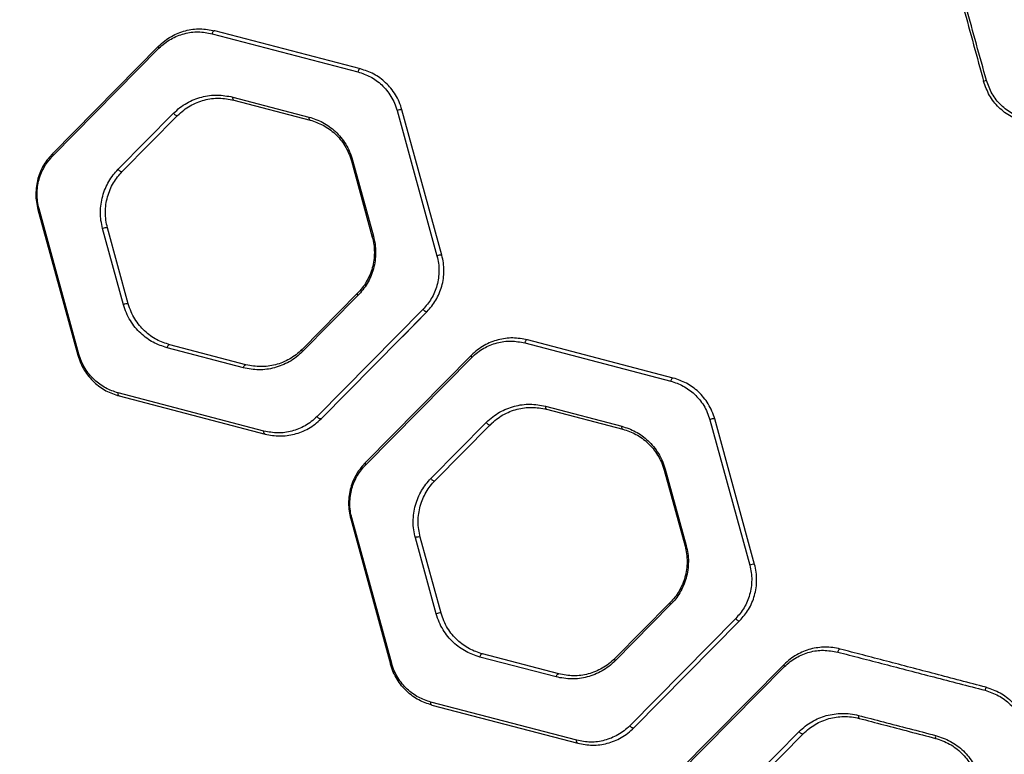
# Model space of a CAD drawing. Units: millimetres. Extents: x 299 to 5596, y -721 to 6064.
# Drawn here: x 2001 to 2317, y 2746 to 2982 of the extents above; entities that cross this region are included whole.
import ezdxf

# ---------------------------------------------------------------- set-up
doc = ezdxf.new("R2010")
doc.units = ezdxf.units.MM
doc.layers.add('Dimensions', color=7, linetype='Continuous')
doc.styles.get("Standard").update_dxf_attribs({"font": 'arial.ttf'})
doc.dimstyles.new('Leikkiset keinu', dxfattribs={"dimtxt": 150, "dimasz": 2.5, "dimexe": 0.06, "dimexo": 0.625, "dimtad": 0, "dimtih": 1, "dimtoh": 1, "dimdec": 0, "dimtxsty": 'Standard', "dimcen": 2.5, "dimadec": 0, "dimazin": 0, "dimtfac": 1, "dimtmove": 0, "dimatfit": 3, "dimfxl": 1, "dimarcsym": 0})

# ---------------------------------------------------------------- blocks, each defined once
blk = doc.blocks.new('*D4')
at = {"layer": 'Defpoints', "color": 0}
for p in [(1798.74, 3909), (1798.74, 2857.99), (2836.92, 2857.99)]:
    blk.add_point(p, dxfattribs=at)
at = {"layer": 'Dimensions', "color": 0, "lineweight": -2}
for p, q in [((1798.74, 2858.62), (1798.74, 3909.06)), ((1801.24, 3909), (2100.38, 3909)), ((2834.42, 3909), (2535.28, 3909)), ((2836.92, 2858.62), (2836.92, 3909.06))]:
    blk.add_line(p, q, dxfattribs=at)
at = {"layer": 'Dimensions', "color": 0}
for points in [[(1801.24, 3909.42), (1801.24, 3908.58), (1798.74, 3909)], [(2834.42, 3908.58), (2834.42, 3909.42), (2836.92, 3909)]]:
    blk.add_solid(points, dxfattribs=at)
at = {"layer": 'Dimensions', "color": 0, "insert": (2317.83, 3909), "char_height": 150, "attachment_point": 5}
blk.add_mtext('1038', dxfattribs=at)

msp = doc.modelspace()

# ---------------------------------------------------------------- linework, layer by layer
at = {"linetype": 'ByBlock', "lineweight": -2}
for p, q in [((2062.98, 2977.16), (2109.82, 2964.9)), ((2110.67, 2965.86), (2063.83, 2978.12)), ((2045.8, 2973.18), (2011.77, 2938.74)), ((2011.88, 2938.05), (2045.92, 2972.49)), ((2069.6, 2956.83), (2094.09, 2950.41)), ((2069.94, 2955.85), (2094.43, 2949.43)), ((2032.8, 2933.61), (2050.6, 2951.62)), ((2034.11, 2932.9), (2051.91, 2950.9)), ((2122.4, 2952.46), (2135.2, 2905.77)), ((2136.77, 2906.03), (2123.96, 2952.72)), ((2107.73, 2936.29), (2114.42, 2911.87)), ((2108.1, 2936.57), (2114.79, 2912.14)), ((2007.04, 2920.66), (2019.84, 2873.97)), ((2020.21, 2874.23), (2007.4, 2920.93)), ((2034.51, 2890.13), (2027.82, 2914.55)), ((2036.07, 2890.39), (2029.38, 2914.81)), ((2109.69, 2893.79), (2091.89, 2875.78)), ((2109.81, 2893.09), (2092.01, 2875.08)), ((2130.72, 2888.65), (2096.69, 2854.21)), ((2098, 2853.51), (2132.03, 2887.94)), ((2132.05, 2887.96), (2124.1, 2879.83)), ((2163.43, 2877.86), (2210.27, 2865.6)), ((2211.12, 2866.57), (2164.28, 2878.82)), ((2073.01, 2869.87), (2048.52, 2876.29)), ((2073.86, 2870.84), (2049.37, 2877.25)), ((2146.26, 2873.88), (2112.22, 2839.45)), ((2112.34, 2838.74), (2146.37, 2873.18)), ((2079.63, 2849.53), (2032.79, 2861.79)), ((2033.13, 2860.83), (2079.97, 2848.57)), ((2170.05, 2857.52), (2194.54, 2851.11)), ((2170.39, 2856.55), (2194.89, 2850.14)), ((2222.85, 2853.16), (2235.66, 2806.46)), ((2237.22, 2806.73), (2224.42, 2853.42)), ((2133.25, 2834.3), (2151.05, 2852.31)), ((2134.56, 2833.6), (2152.36, 2851.61)), ((2152.95, 2852.13), (2152.07, 2851.23)), ((2208.18, 2837), (2214.88, 2812.58)), ((2208.55, 2837.26), (2215.24, 2812.84)), ((2107.49, 2821.37), (2120.29, 2774.67)), ((2120.66, 2774.93), (2107.86, 2821.63)), ((2134.96, 2790.83), (2128.27, 2815.25)), ((2136.52, 2791.1), (2129.83, 2815.52)), ((2210.14, 2794.5), (2192.34, 2776.49)), ((2210.26, 2793.79), (2192.46, 2775.78)), ((2231.18, 2789.34), (2197.14, 2754.91)), ((2198.45, 2754.22), (2232.48, 2788.65)), ((2173.46, 2770.57), (2148.97, 2776.98)), ((2174.31, 2771.55), (2149.82, 2777.96)), ((2246.71, 2774.59), (2212.67, 2740.16)), ((2212.79, 2739.44), (2246.82, 2773.88)), ((2180.08, 2750.23), (2133.24, 2762.49)), ((2133.58, 2761.53), (2180.42, 2749.27)), ((2233.71, 2735), (2251.51, 2753.01)), ((2235.01, 2734.31), (2252.81, 2752.32))]:
    msp.add_line(p, q, dxfattribs=at)
at = {"linetype": 'ByBlock', "lineweight": -2, "flags": 128}
for points in [[(2063.83, 2978.12), (2063.71, 2978.13), (2063.57, 2978.09), (2063.44, 2978.02), (2063.32, 2977.9), (2063.2, 2977.75), (2063.11, 2977.57), (2063.03, 2977.37), (2062.98, 2977.16)], [(2045.8, 2973.18), (2045.77, 2973.12), (2045.74, 2973.06), (2045.74, 2972.98), (2045.74, 2972.9), (2045.77, 2972.8), (2045.8, 2972.7), (2045.86, 2972.59), (2045.92, 2972.49)], [(2110.67, 2965.86), (2110.54, 2965.87), (2110.41, 2965.83), (2110.28, 2965.76), (2110.15, 2965.64), (2110.04, 2965.49), (2109.95, 2965.31), (2109.87, 2965.11), (2109.82, 2964.9)], [(2069.6, 2956.83), (2069.57, 2956.65), (2069.57, 2956.48), (2069.59, 2956.32), (2069.63, 2956.18), (2069.68, 2956.06), (2069.76, 2955.96), (2069.84, 2955.89), (2069.94, 2955.85)], [(2050.6, 2951.62), (2050.75, 2951.42), (2050.92, 2951.24), (2051.11, 2951.08), (2051.31, 2950.96), (2051.5, 2950.87), (2051.67, 2950.83), (2051.81, 2950.85), (2051.91, 2950.9)], [(2094.09, 2950.41), (2094.07, 2950.24), (2094.07, 2950.07), (2094.09, 2949.91), (2094.13, 2949.77), (2094.18, 2949.65), (2094.25, 2949.55), (2094.34, 2949.48), (2094.43, 2949.43)], [(2011.77, 2938.74), (2011.73, 2938.69), (2011.71, 2938.63), (2011.7, 2938.55), (2011.71, 2938.46), (2011.73, 2938.37), (2011.77, 2938.26), (2011.82, 2938.16), (2011.88, 2938.05)], [(2108.1, 2936.57), (2108.01, 2936.53), (2107.93, 2936.49), (2107.87, 2936.45), (2107.81, 2936.41), (2107.77, 2936.38), (2107.74, 2936.35), (2107.73, 2936.32), (2107.73, 2936.29)], [(2032.8, 2933.61), (2032.95, 2933.41), (2033.12, 2933.23), (2033.31, 2933.07), (2033.51, 2932.95), (2033.7, 2932.86), (2033.87, 2932.83), (2034.01, 2932.84), (2034.11, 2932.9)], [(2109.81, 2893.09), (2109.74, 2893.2), (2109.69, 2893.31), (2109.65, 2893.41), (2109.63, 2893.51), (2109.62, 2893.59), (2109.63, 2893.67), (2109.65, 2893.74), (2109.69, 2893.79)], [(2132.03, 2887.94), (2131.93, 2887.88), (2131.79, 2887.87), (2131.62, 2887.91), (2131.43, 2887.99), (2131.23, 2888.12), (2131.04, 2888.27), (2130.87, 2888.46), (2130.72, 2888.65)], [(2164.28, 2878.82), (2164.16, 2878.83), (2164.03, 2878.8), (2163.89, 2878.72), (2163.77, 2878.6), (2163.65, 2878.45), (2163.56, 2878.27), (2163.48, 2878.07), (2163.43, 2877.86)], [(2049.37, 2877.25), (2049.24, 2877.26), (2049.11, 2877.22), (2048.98, 2877.15), (2048.85, 2877.03), (2048.74, 2876.87), (2048.64, 2876.69), (2048.57, 2876.49), (2048.52, 2876.29)], [(2092.01, 2875.08), (2091.94, 2875.19), (2091.89, 2875.3), (2091.85, 2875.4), (2091.83, 2875.5), (2091.82, 2875.58), (2091.83, 2875.66), (2091.85, 2875.73), (2091.89, 2875.78)], [(2146.26, 2873.88), (2146.22, 2873.83), (2146.19, 2873.76), (2146.19, 2873.68), (2146.19, 2873.6), (2146.22, 2873.5), (2146.25, 2873.4), (2146.31, 2873.29), (2146.37, 2873.18)], [(2073.01, 2869.87), (2073.06, 2870.08), (2073.14, 2870.28), (2073.23, 2870.46), (2073.35, 2870.61), (2073.47, 2870.73), (2073.6, 2870.81), (2073.74, 2870.85), (2073.86, 2870.84)], [(2211.12, 2866.57), (2210.99, 2866.57), (2210.86, 2866.54), (2210.73, 2866.46), (2210.6, 2866.34), (2210.49, 2866.19), (2210.4, 2866.01), (2210.32, 2865.81), (2210.27, 2865.6)], [(2033.13, 2860.83), (2033.04, 2860.87), (2032.95, 2860.94), (2032.88, 2861.04), (2032.82, 2861.16), (2032.79, 2861.3), (2032.77, 2861.45), (2032.77, 2861.62), (2032.79, 2861.79)], [(2170.05, 2857.52), (2170.03, 2857.35), (2170.03, 2857.18), (2170.05, 2857.02), (2170.08, 2856.88), (2170.14, 2856.76), (2170.21, 2856.66), (2170.29, 2856.59), (2170.39, 2856.55)], [(2098, 2853.51), (2097.89, 2853.45), (2097.75, 2853.44), (2097.58, 2853.47), (2097.39, 2853.56), (2097.2, 2853.68), (2097.01, 2853.84), (2096.83, 2854.02), (2096.69, 2854.21)], [(2079.97, 2848.57), (2079.87, 2848.61), (2079.79, 2848.68), (2079.72, 2848.78), (2079.66, 2848.9), (2079.62, 2849.04), (2079.61, 2849.19), (2079.61, 2849.36), (2079.63, 2849.53)], [(2151.05, 2852.31), (2151.2, 2852.12), (2151.37, 2851.94), (2151.56, 2851.78), (2151.76, 2851.66), (2151.95, 2851.58), (2152.12, 2851.54), (2152.26, 2851.55), (2152.36, 2851.61)], [(2194.54, 2851.11), (2194.52, 2850.94), (2194.52, 2850.77), (2194.54, 2850.61), (2194.58, 2850.47), (2194.63, 2850.35), (2194.71, 2850.25), (2194.79, 2850.18), (2194.89, 2850.14)], [(2112.22, 2839.45), (2112.18, 2839.4), (2112.16, 2839.33), (2112.15, 2839.25), (2112.16, 2839.16), (2112.18, 2839.07), (2112.22, 2838.96), (2112.27, 2838.85), (2112.34, 2838.74)], [(2133.25, 2834.3), (2133.4, 2834.11), (2133.57, 2833.93), (2133.76, 2833.77), (2133.96, 2833.65), (2134.15, 2833.57), (2134.32, 2833.53), (2134.46, 2833.54), (2134.56, 2833.6)], [(2210.26, 2793.79), (2210.19, 2793.9), (2210.14, 2794), (2210.1, 2794.11), (2210.08, 2794.21), (2210.07, 2794.3), (2210.08, 2794.37), (2210.1, 2794.44), (2210.14, 2794.5)], [(2231.18, 2789.34), (2231.32, 2789.15), (2231.49, 2788.97), (2231.68, 2788.82), (2231.88, 2788.69), (2232.07, 2788.61), (2232.24, 2788.58), (2232.38, 2788.59), (2232.48, 2788.65)], [(2149.82, 2777.96), (2149.69, 2777.97), (2149.56, 2777.93), (2149.43, 2777.85), (2149.3, 2777.73), (2149.19, 2777.57), (2149.09, 2777.39), (2149.02, 2777.19), (2148.97, 2776.98)], [(2264.73, 2779.53), (2264.62, 2779.54), (2264.5, 2779.5), (2264.38, 2779.42), (2264.26, 2779.3), (2264.16, 2779.14), (2264.06, 2778.96), (2263.99, 2778.76), (2263.94, 2778.55)], [(2192.46, 2775.78), (2192.39, 2775.89), (2192.34, 2775.99), (2192.3, 2776.1), (2192.28, 2776.2), (2192.27, 2776.29), (2192.28, 2776.37), (2192.3, 2776.43), (2192.34, 2776.49)], [(2246.71, 2774.59), (2246.67, 2774.53), (2246.64, 2774.47), (2246.63, 2774.39), (2246.64, 2774.3), (2246.67, 2774.2), (2246.7, 2774.1), (2246.76, 2773.99), (2246.82, 2773.88)], [(2173.46, 2770.57), (2173.51, 2770.78), (2173.59, 2770.98), (2173.68, 2771.16), (2173.8, 2771.32), (2173.92, 2771.44), (2174.05, 2771.52), (2174.19, 2771.55), (2174.31, 2771.55)], [(2133.58, 2761.53), (2133.49, 2761.57), (2133.4, 2761.64), (2133.33, 2761.74), (2133.28, 2761.86), (2133.24, 2762), (2133.22, 2762.15), (2133.22, 2762.32), (2133.24, 2762.49)], [(2270.62, 2758.22), (2270.59, 2758.04), (2270.58, 2757.87), (2270.59, 2757.72), (2270.61, 2757.58), (2270.65, 2757.46), (2270.7, 2757.36), (2270.77, 2757.3), (2270.84, 2757.26)], [(2198.45, 2754.22), (2198.34, 2754.16), (2198.2, 2754.14), (2198.03, 2754.18), (2197.84, 2754.26), (2197.65, 2754.38), (2197.46, 2754.54), (2197.29, 2754.72), (2197.14, 2754.91)], [(2252.81, 2752.32), (2252.71, 2752.26), (2252.57, 2752.24), (2252.4, 2752.28), (2252.21, 2752.36), (2252.01, 2752.48), (2251.82, 2752.64), (2251.65, 2752.82), (2251.51, 2753.01)], [(2180.42, 2749.27), (2180.33, 2749.31), (2180.24, 2749.38), (2180.17, 2749.48), (2180.12, 2749.6), (2180.08, 2749.74), (2180.06, 2749.89), (2180.06, 2750.06), (2180.08, 2750.23)]]:
    msp.add_lwpolyline(points, dxfattribs=at)
at = {"linetype": 'ByBlock', "lineweight": -2}
for centre, radius, start, end in [((2313.7, 2953.96), 8.41, 103.7857, 110.2194), ((2123.53, 2950.49), 2.27, 78.888, 119.5975), ((2007.5, 2920.41), 0.526, 100.5651, 152.1864), ((2028.95, 2912.53), 2.32, 79.4754, 119.3112), ((2114.89, 2911.63), 0.526, 100.5498, 152.0063), ((2136.34, 2903.73), 2.33, 79.6119, 119.2445), ((2035.66, 2888.07), 2.35, 79.8551, 119.1252), ((2020.3, 2873.71), 0.531, 100.4872, 151.2135), ((2224.02, 2851.05), 2.41, 80.4334, 118.8405), ((2208.65, 2836.74), 0.535, 100.4328, 150.422), ((2107.95, 2821.1), 0.537, 100.4121, 150.0846), ((2129.44, 2813.09), 2.46, 81.0287, 118.5453), ((2215.34, 2812.31), 0.538, 100.4005, 149.8872), ((2236.84, 2804.29), 2.48, 81.1718, 118.4741), ((2136.15, 2788.63), 2.5, 81.414, 118.3533), ((2120.75, 2774.39), 0.544, 100.3576, 149.0543), ((2315.44, 2765.47), 4.26, 154.9802, 168.8311), ((2296.49, 2751.29), 1.23, 155.5911, 201.1685)]:
    msp.add_arc(centre, radius, start, end, dxfattribs=at)
for points, knots in [([(2297.99, 3008.55), (2300.11, 3000.82), (2304.37, 2985.27), (2308.65, 2969.69), (2310.79, 2961.86)], [0, 0, 0, 0, 0.4968, 1, 1, 1, 1]), ([(2311.7, 2962.13), (2309.54, 2969.92), (2305.23, 2985.5), (2300.92, 3001.05), (2298.76, 3008.83)], [0, 0, 0, 0, 0.499993, 1, 1, 1, 1]), ([(2045.8, 2973.18), (2046.45, 2973.77), (2047.73, 2974.97), (2050.56, 2976.8), (2054.36, 2978.32), (2059.13, 2978.98), (2062.27, 2978.41), (2063.83, 2978.12)], [0, 0, 0, 0, 0.126507, 0.252721, 0.501196, 0.75095, 1, 1, 1, 1]), ([(2045.92, 2972.49), (2046.53, 2973.05), (2047.74, 2974.18), (2050.43, 2975.92), (2054.02, 2977.36), (2058.53, 2977.98), (2061.5, 2977.44), (2062.98, 2977.16)], [0, 0, 0, 0, 0.125918, 0.251822, 0.500292, 0.750481, 1, 1, 1, 1]), ([(2109.82, 2964.9), (2111.18, 2964.45), (2113.89, 2963.53), (2116.94, 2961.29), (2119.07, 2959.04), (2120.46, 2957.08), (2121.63, 2954.89), (2122.14, 2953.27), (2122.4, 2952.46)], [0, 0, 0, 0, 0.250541, 0.500327, 0.625111, 0.750498, 0.875067, 1, 1, 1, 1]), ([(2123.96, 2952.72), (2123.69, 2953.57), (2123.15, 2955.28), (2121.91, 2957.59), (2120.44, 2959.66), (2118.19, 2962.04), (2114.98, 2964.41), (2112.1, 2965.38), (2110.67, 2965.86)], [0, 0, 0, 0, 0.125956, 0.251222, 0.376974, 0.501805, 0.750891, 1, 1, 1, 1]), ([(2324.09, 2948.72), (2322.55, 2949.25), (2319.45, 2950.31), (2315.55, 2953.37), (2312.45, 2957.23), (2311.34, 2960.32), (2310.79, 2961.86)], [0, 0, 0, 0, 0.249256, 0.499674, 0.750102, 1, 1, 1, 1]), ([(2324.41, 2949.69), (2322.93, 2950.19), (2319.98, 2951.2), (2316.25, 2954.09), (2313.28, 2957.75), (2312.22, 2960.67), (2311.7, 2962.13)], [0, 0, 0, 0, 0.250136, 0.500881, 0.750987, 1, 1, 1, 1]), ([(2050.6, 2951.62), (2051.28, 2952.24), (2052.61, 2953.49), (2054.85, 2954.94), (2057.19, 2956.08), (2060.43, 2957.14), (2064.63, 2957.74), (2067.94, 2957.13), (2069.6, 2956.83)], [0, 0, 0, 0, 0.125115, 0.249371, 0.374617, 0.499767, 0.749834, 1, 1, 1, 1]), ([(2051.91, 2950.9), (2052.55, 2951.5), (2053.82, 2952.69), (2055.94, 2954.06), (2058.16, 2955.14), (2061.24, 2956.15), (2065.22, 2956.72), (2068.37, 2956.14), (2069.94, 2955.85)], [0, 0, 0, 0, 0.124534, 0.248488, 0.373646, 0.49887, 0.749371, 1, 1, 1, 1]), ([(2094.09, 2950.41), (2095.6, 2949.91), (2097.86, 2949.16), (2100.64, 2947.38), (2102.6, 2945.78), (2104.38, 2943.89), (2105.93, 2941.71), (2107.23, 2939.27), (2107.81, 2937.47), (2108.1, 2936.57)], [0, 0, 0, 0, 0.249428, 0.374626, 0.499955, 0.624644, 0.750328, 0.874848, 1, 1, 1, 1]), ([(2094.43, 2949.43), (2095.86, 2948.96), (2098.72, 2948), (2101.94, 2945.64), (2104.2, 2943.25), (2105.67, 2941.18), (2106.91, 2938.87), (2107.45, 2937.15), (2107.73, 2936.29)], [0, 0, 0, 0, 0.250989, 0.501927, 0.626623, 0.751988, 0.875846, 1, 1, 1, 1]), ([(2011.77, 2938.74), (2010.77, 2937.59), (2009.26, 2935.85), (2007.83, 2932.96), (2007, 2930.64), (2006.49, 2928.18), (2006.32, 2925.65), (2006.46, 2923.11), (2006.84, 2921.48), (2007.04, 2920.66)], [0, 0, 0, 0, 0.248014, 0.373291, 0.497535, 0.622963, 0.748247, 0.873578, 1, 1, 1, 1]), ([(2007.4, 2920.93), (2007.22, 2921.71), (2006.86, 2923.25), (2006.72, 2925.66), (2006.89, 2928.05), (2007.37, 2930.38), (2008.15, 2932.58), (2009.52, 2935.31), (2010.94, 2936.96), (2011.88, 2938.05)], [0, 0, 0, 0, 0.126147, 0.251072, 0.375939, 0.501067, 0.625213, 0.750692, 1, 1, 1, 1]), ([(2027.82, 2914.55), (2027.62, 2915.41), (2027.22, 2917.11), (2027.06, 2919.79), (2027.24, 2922.46), (2027.78, 2925.05), (2028.64, 2927.51), (2029.79, 2929.78), (2031.18, 2931.84), (2032.26, 2933.02), (2032.8, 2933.61)], [0, 0, 0, 0, 0.1248894, 0.2497212, 0.3746618, 0.4994291, 0.6245407, 0.7494283, 0.8747564, 1, 1, 1, 1]), ([(2029.38, 2914.81), (2029.19, 2915.62), (2028.81, 2917.24), (2028.66, 2919.78), (2028.83, 2922.31), (2029.34, 2924.78), (2030.16, 2927.11), (2031.26, 2929.26), (2032.57, 2931.22), (2033.6, 2932.34), (2034.11, 2932.9)], [0, 0, 0, 0, 0.124601, 0.249004, 0.373504, 0.497955, 0.622966, 0.748064, 0.873937, 1, 1, 1, 1]), ([(2114.42, 2911.87), (2114.61, 2911.06), (2114.99, 2909.44), (2115.14, 2906.9), (2114.97, 2904.37), (2114.46, 2901.9), (2113.64, 2899.57), (2112.54, 2897.42), (2111.23, 2895.46), (2110.2, 2894.35), (2109.69, 2893.79)], [0, 0, 0, 0, 0.124591, 0.248994, 0.373478, 0.497947, 0.622948, 0.748074, 0.873933, 1, 1, 1, 1]), ([(2114.79, 2912.14), (2114.99, 2911.29), (2115.39, 2909.58), (2115.55, 2906.9), (2115.37, 2904.24), (2114.83, 2901.64), (2113.96, 2899.18), (2112.81, 2896.92), (2111.43, 2894.85), (2110.35, 2893.68), (2109.81, 2893.09)], [0, 0, 0, 0, 0.124888, 0.24973, 0.37466, 0.499447, 0.624545, 0.749456, 0.874765, 1, 1, 1, 1]), ([(2135.2, 2905.77), (2135.39, 2904.99), (2135.75, 2903.45), (2135.88, 2901.04), (2135.72, 2898.64), (2135.23, 2896.31), (2134.45, 2894.11), (2133.09, 2891.38), (2131.67, 2889.74), (2130.72, 2888.65)], [0, 0, 0, 0, 0.126162, 0.251065, 0.375952, 0.501058, 0.625202, 0.750686, 1, 1, 1, 1]), ([(2132.03, 2887.94), (2133.03, 2889.1), (2134.54, 2890.84), (2135.97, 2893.72), (2136.79, 2896.04), (2137.31, 2898.5), (2137.48, 2901.03), (2137.34, 2903.58), (2136.96, 2905.21), (2136.77, 2906.03)], [0, 0, 0, 0, 0.247997, 0.373275, 0.497509, 0.622916, 0.748228, 0.873548, 1, 1, 1, 1]), ([(2048.52, 2876.29), (2047.01, 2876.79), (2044.75, 2877.54), (2041.97, 2879.31), (2040.02, 2880.91), (2038.23, 2882.81), (2036.68, 2884.99), (2035.38, 2887.43), (2034.8, 2889.23), (2034.51, 2890.13)], [0, 0, 0, 0, 0.249365, 0.374501, 0.499888, 0.62459, 0.750283, 0.874838, 1, 1, 1, 1]), ([(2049.37, 2877.25), (2047.94, 2877.73), (2045.08, 2878.69), (2041.86, 2881.05), (2039.6, 2883.44), (2038.13, 2885.51), (2036.89, 2887.82), (2036.35, 2889.53), (2036.07, 2890.39)], [0, 0, 0, 0, 0.250946, 0.501867, 0.626573, 0.751941, 0.875834, 1, 1, 1, 1]), ([(2164.28, 2878.82), (2162.71, 2879.11), (2159.57, 2879.7), (2155.59, 2879.13), (2152.53, 2878.12), (2150.3, 2877.05), (2148.17, 2875.67), (2146.9, 2874.48), (2146.26, 2873.88)], [0, 0, 0, 0, 0.2489455, 0.4986018, 0.6228302, 0.7474532, 0.8735953, 1, 1, 1, 1]), ([(2146.37, 2873.18), (2146.98, 2873.75), (2148.19, 2874.88), (2150.87, 2876.61), (2154.46, 2878.05), (2158.97, 2878.68), (2161.95, 2878.13), (2163.43, 2877.86)], [0, 0, 0, 0, 0.125888, 0.251787, 0.500359, 0.750533, 1, 1, 1, 1]), ([(2092.01, 2875.08), (2091.33, 2874.45), (2090, 2873.21), (2087.77, 2871.76), (2085.43, 2870.62), (2082.19, 2869.56), (2077.99, 2868.95), (2074.67, 2869.57), (2073.01, 2869.87)], [0, 0, 0, 0, 0.1251196, 0.2493959, 0.3746524, 0.4997885, 0.749831, 1, 1, 1, 1]), ([(2091.89, 2875.78), (2091.25, 2875.19), (2089.98, 2874), (2087.86, 2872.63), (2085.65, 2871.55), (2082.57, 2870.54), (2078.59, 2869.97), (2075.44, 2870.55), (2073.86, 2870.84)], [0, 0, 0, 0, 0.1245579, 0.2485468, 0.373725, 0.4989386, 0.7494043, 1, 1, 1, 1]), ([(2019.84, 2873.97), (2020.11, 2873.11), (2020.65, 2871.41), (2021.89, 2869.1), (2023.36, 2867.03), (2025.05, 2865.23), (2026.9, 2863.71), (2029.54, 2862.02), (2031.7, 2861.31), (2033.13, 2860.83)], [0, 0, 0, 0, 0.125895, 0.251121, 0.376817, 0.501601, 0.626773, 0.750993, 1, 1, 1, 1]), ([(2032.79, 2861.79), (2031.43, 2862.25), (2028.72, 2863.16), (2025.67, 2865.4), (2023.54, 2867.66), (2022.15, 2869.62), (2020.98, 2871.81), (2020.46, 2873.42), (2020.21, 2874.23)], [0, 0, 0, 0, 0.250566, 0.500338, 0.625121, 0.750497, 0.875072, 1, 1, 1, 1]), ([(2210.27, 2865.6), (2211.63, 2865.14), (2214.34, 2864.23), (2217.39, 2861.99), (2219.52, 2859.73), (2220.91, 2857.77), (2222.08, 2855.59), (2222.6, 2853.97), (2222.85, 2853.16)], [0, 0, 0, 0, 0.250575, 0.500342, 0.625129, 0.750499, 0.875077, 1, 1, 1, 1]), ([(2224.42, 2853.42), (2224.14, 2854.28), (2223.6, 2855.99), (2222.36, 2858.29), (2220.89, 2860.36), (2219.2, 2862.17), (2217.35, 2863.68), (2214.71, 2865.37), (2212.56, 2866.09), (2211.12, 2866.57)], [0, 0, 0, 0, 0.125895, 0.251127, 0.376819, 0.501607, 0.626774, 0.75099, 1, 1, 1, 1]), ([(2151.05, 2852.31), (2151.73, 2852.94), (2153.06, 2854.18), (2155.29, 2855.63), (2157.63, 2856.77), (2160.87, 2857.83), (2165.07, 2858.44), (2168.39, 2857.83), (2170.05, 2857.52)], [0, 0, 0, 0, 0.125121, 0.249403, 0.374662, 0.499794, 0.749828, 1, 1, 1, 1]), ([(2152.36, 2851.61), (2153, 2852.2), (2154.27, 2853.39), (2156.39, 2854.76), (2158.6, 2855.84), (2161.68, 2856.85), (2165.66, 2857.42), (2168.81, 2856.84), (2170.39, 2856.55)], [0, 0, 0, 0, 0.124565, 0.248563, 0.373745, 0.498954, 0.749408, 1, 1, 1, 1]), ([(2096.69, 2854.21), (2096.08, 2853.65), (2094.87, 2852.52), (2092.2, 2850.79), (2088.6, 2849.35), (2084.09, 2848.71), (2081.11, 2849.26), (2079.63, 2849.53)], [0, 0, 0, 0, 0.125883, 0.25178, 0.500364, 0.750537, 1, 1, 1, 1]), ([(2079.97, 2848.57), (2081.54, 2848.28), (2084.69, 2847.7), (2088.67, 2848.27), (2091.73, 2849.27), (2093.95, 2850.35), (2096.08, 2851.72), (2097.36, 2852.91), (2098, 2853.51)], [0, 0, 0, 0, 0.248953, 0.498611, 0.622841, 0.747468, 0.873605, 1, 1, 1, 1]), ([(2194.54, 2851.11), (2196.05, 2850.61), (2198.31, 2849.85), (2201.09, 2848.08), (2203.04, 2846.48), (2204.83, 2844.59), (2206.38, 2842.4), (2207.68, 2839.97), (2208.26, 2838.17), (2208.55, 2837.26)], [0, 0, 0, 0, 0.249416, 0.3745992, 0.4999602, 0.624672, 0.7503694, 0.8748552, 1, 1, 1, 1]), ([(2194.89, 2850.14), (2196.31, 2849.67), (2198.46, 2848.95), (2201.1, 2847.27), (2202.95, 2845.75), (2204.65, 2843.95), (2206.12, 2841.88), (2207.36, 2839.57), (2207.91, 2837.86), (2208.18, 2837)], [0, 0, 0, 0, 0.250904, 0.376567, 0.502167, 0.626828, 0.752143, 0.875908, 1, 1, 1, 1]), ([(2112.22, 2839.45), (2111.22, 2838.3), (2109.72, 2836.56), (2108.28, 2833.68), (2107.46, 2831.36), (2106.94, 2828.91), (2106.77, 2826.38), (2106.91, 2823.82), (2107.29, 2822.19), (2107.49, 2821.37)], [0, 0, 0, 0, 0.24798, 0.373259, 0.497491, 0.622829, 0.748217, 0.873483, 1, 1, 1, 1]), ([(2107.86, 2821.63), (2107.67, 2822.4), (2107.31, 2823.95), (2107.18, 2826.37), (2107.34, 2828.77), (2107.83, 2831.09), (2108.61, 2833.29), (2109.97, 2836.02), (2111.39, 2837.65), (2112.34, 2838.74)], [0, 0, 0, 0, 0.126193, 0.251024, 0.375982, 0.501025, 0.62518, 0.750679, 1, 1, 1, 1]), ([(2128.27, 2815.25), (2128.07, 2816.11), (2127.67, 2817.82), (2127.51, 2820.5), (2127.69, 2823.17), (2128.24, 2825.77), (2129.1, 2828.22), (2130.25, 2830.48), (2131.63, 2832.54), (2132.71, 2833.72), (2133.25, 2834.3)], [0, 0, 0, 0, 0.12488, 0.249713, 0.374647, 0.499439, 0.624536, 0.749437, 0.874757, 1, 1, 1, 1]), ([(2129.83, 2815.52), (2129.64, 2816.33), (2129.26, 2817.96), (2129.11, 2820.5), (2129.28, 2823.04), (2129.8, 2825.5), (2130.62, 2827.83), (2131.71, 2829.98), (2133.02, 2831.93), (2134.05, 2833.05), (2134.56, 2833.6)], [0, 0, 0, 0, 0.124543, 0.248914, 0.373396, 0.497876, 0.622895, 0.748025, 0.873911, 1, 1, 1, 1]), ([(2214.88, 2812.58), (2215.07, 2811.77), (2215.45, 2810.14), (2215.59, 2807.59), (2215.42, 2805.05), (2214.9, 2802.59), (2214.08, 2800.26), (2212.99, 2798.12), (2211.68, 2796.16), (2210.65, 2795.05), (2210.14, 2794.5)], [0, 0, 0, 0, 0.124532, 0.248903, 0.373352, 0.497867, 0.622877, 0.748035, 0.873906, 1, 1, 1, 1]), ([(2215.24, 2812.84), (2215.44, 2811.98), (2215.85, 2810.27), (2216, 2807.58), (2215.82, 2804.91), (2215.27, 2802.32), (2214.41, 2799.86), (2213.26, 2797.6), (2211.88, 2795.54), (2210.8, 2794.37), (2210.26, 2793.79)], [0, 0, 0, 0, 0.124879, 0.249721, 0.374607, 0.499457, 0.62454, 0.749465, 0.874765, 1, 1, 1, 1]), ([(2235.66, 2806.46), (2235.84, 2805.68), (2236.2, 2804.13), (2236.34, 2801.71), (2236.17, 2799.32), (2235.68, 2796.99), (2234.9, 2794.79), (2233.54, 2792.07), (2232.12, 2790.43), (2231.18, 2789.34)], [0, 0, 0, 0, 0.126205, 0.251015, 0.375998, 0.501015, 0.62517, 0.750673, 1, 1, 1, 1]), ([(2232.48, 2788.65), (2233.48, 2789.8), (2234.98, 2791.53), (2236.42, 2794.41), (2237.24, 2796.73), (2237.76, 2799.18), (2237.94, 2801.72), (2237.79, 2804.27), (2237.41, 2805.91), (2237.22, 2806.73)], [0, 0, 0, 0, 0.247963, 0.373243, 0.497465, 0.622778, 0.748199, 0.873457, 1, 1, 1, 1]), ([(2148.97, 2776.98), (2147.46, 2777.48), (2145.21, 2778.23), (2142.43, 2780.01), (2140.47, 2781.6), (2138.68, 2783.5), (2137.13, 2785.69), (2135.83, 2788.12), (2135.25, 2789.92), (2134.96, 2790.83)], [0, 0, 0, 0, 0.2493507, 0.3744719, 0.4998886, 0.6246137, 0.7503214, 0.8748439, 1, 1, 1, 1]), ([(2149.82, 2777.96), (2148.39, 2778.43), (2145.54, 2779.39), (2142.32, 2781.75), (2140.06, 2784.14), (2138.58, 2786.22), (2137.34, 2788.53), (2136.8, 2790.24), (2136.52, 2791.1)], [0, 0, 0, 0, 0.250963, 0.501895, 0.626618, 0.75199, 0.875842, 1, 1, 1, 1]), ([(2264.73, 2779.53), (2263.92, 2779.71), (2262.31, 2780.07), (2259.1, 2780.23), (2255.96, 2779.82), (2252.92, 2778.8), (2250.71, 2777.73), (2248.6, 2776.36), (2247.34, 2775.18), (2246.71, 2774.59)], [0, 0, 0, 0, 0.125295, 0.249447, 0.498842, 0.623137, 0.747977, 0.873914, 1, 1, 1, 1]), ([(2246.82, 2773.88), (2247.42, 2774.44), (2248.62, 2775.55), (2251.27, 2777.28), (2254.85, 2778.72), (2259.31, 2779.38), (2262.39, 2778.83), (2263.94, 2778.55)], [0, 0, 0, 0, 0.125335, 0.250786, 0.499145, 0.749004, 1, 1, 1, 1]), ([(2263.94, 2778.55), (2266.37, 2777.93), (2271.21, 2776.67), (2278.87, 2774.69), (2286.71, 2772.65), (2294.73, 2770.57), (2302.92, 2768.45), (2308.47, 2767.02), (2311.25, 2766.29)], [0, 0, 0, 0, 0.16823, 0.335915, 0.501871, 0.667132, 0.832808, 1, 1, 1, 1]), ([(2311.57, 2767.27), (2308.82, 2767.99), (2303.33, 2769.43), (2295.22, 2771.55), (2287.27, 2773.63), (2279.5, 2775.67), (2271.92, 2777.65), (2267.13, 2778.9), (2264.73, 2779.53)], [0, 0, 0, 0, 0.166932, 0.33289, 0.498152, 0.664451, 0.83196, 1, 1, 1, 1]), ([(2133.58, 2761.53), (2132.15, 2762.01), (2129.28, 2762.98), (2126.06, 2765.35), (2123.81, 2767.73), (2122.34, 2769.81), (2121.11, 2772.11), (2120.56, 2773.82), (2120.29, 2774.67)], [0, 0, 0, 0, 0.249096, 0.498144, 0.623002, 0.74876, 0.87406, 1, 1, 1, 1]), ([(2133.24, 2762.49), (2131.88, 2762.94), (2129.18, 2763.85), (2126.13, 2766.1), (2123.99, 2768.36), (2122.6, 2770.32), (2121.43, 2772.5), (2120.92, 2774.12), (2120.66, 2774.93)], [0, 0, 0, 0, 0.2505842, 0.5003225, 0.6251203, 0.7504929, 0.8750767, 1, 1, 1, 1]), ([(2192.46, 2775.78), (2191.79, 2775.15), (2190.45, 2773.91), (2188.23, 2772.46), (2185.89, 2771.32), (2182.66, 2770.26), (2178.46, 2769.65), (2175.13, 2770.26), (2173.46, 2770.57)], [0, 0, 0, 0, 0.125126, 0.249428, 0.374697, 0.499816, 0.749824, 1, 1, 1, 1]), ([(2192.34, 2776.49), (2191.71, 2775.9), (2190.44, 2774.71), (2188.32, 2773.34), (2186.11, 2772.26), (2183.04, 2771.25), (2179.05, 2770.67), (2175.89, 2771.25), (2174.31, 2771.55)], [0, 0, 0, 0, 0.124589, 0.248622, 0.373823, 0.499022, 0.74944, 1, 1, 1, 1]), ([(2311.57, 2767.27), (2313.11, 2766.74), (2316.21, 2765.68), (2320.11, 2762.62), (2323.21, 2758.76), (2324.32, 2755.67), (2324.87, 2754.13)], [0, 0, 0, 0, 0.249256, 0.499674, 0.750102, 1, 1, 1, 1]), ([(2311.25, 2766.29), (2312.73, 2765.79), (2315.68, 2764.79), (2319.41, 2761.9), (2322.38, 2758.24), (2323.44, 2755.31), (2323.96, 2753.85)], [0, 0, 0, 0, 0.250136, 0.500881, 0.750987, 1, 1, 1, 1]), ([(2251.51, 2753.01), (2252.16, 2753.62), (2253.45, 2754.83), (2255.61, 2756.24), (2257.87, 2757.38), (2260.24, 2758.19), (2262.73, 2758.71), (2265.32, 2758.91), (2267.96, 2758.79), (2269.73, 2758.41), (2270.62, 2758.22)], [0, 0, 0, 0, 0.124332, 0.247805, 0.372134, 0.497383, 0.622465, 0.748416, 0.874137, 1, 1, 1, 1]), ([(2252.81, 2752.32), (2253.43, 2752.89), (2254.66, 2754.04), (2257.39, 2755.84), (2261.03, 2757.38), (2265.03, 2757.95), (2268.34, 2757.81), (2270.01, 2757.44), (2270.84, 2757.26)], [0, 0, 0, 0, 0.12488, 0.2491528, 0.4996643, 0.7497451, 0.8748987, 1, 1, 1, 1]), ([(2270.62, 2758.22), (2273.26, 2757.53), (2278.53, 2756.16), (2286.83, 2754.02), (2292.51, 2752.54), (2295.36, 2751.8)], [0, 0, 0, 0, 0.3337588, 0.666262, 1, 1, 1, 1]), ([(2197.14, 2754.91), (2196.54, 2754.34), (2195.33, 2753.22), (2192.66, 2751.49), (2189.07, 2750.05), (2184.55, 2749.41), (2181.57, 2749.95), (2180.08, 2750.23)], [0, 0, 0, 0, 0.125865, 0.251756, 0.500384, 0.750551, 1, 1, 1, 1]), ([(2270.84, 2757.26), (2273.45, 2756.58), (2278.67, 2755.21), (2286.88, 2753.06), (2292.52, 2751.59), (2295.34, 2750.85)], [0, 0, 0, 0, 0.3331065, 0.6663799, 1, 1, 1, 1]), ([(2180.42, 2749.27), (2181.99, 2748.98), (2185.15, 2748.4), (2189.13, 2748.98), (2192.19, 2749.98), (2194.41, 2751.06), (2196.53, 2752.43), (2197.81, 2753.62), (2198.45, 2754.22)], [0, 0, 0, 0, 0.248982, 0.498649, 0.622891, 0.747535, 0.873647, 1, 1, 1, 1]), ([(2295.36, 2751.8), (2296.99, 2751.26), (2299.43, 2750.44), (2302.32, 2748.52), (2304.31, 2746.84), (2306.05, 2744.91), (2307.52, 2742.76), (2308.72, 2740.44), (2309.25, 2738.79), (2309.51, 2737.96)], [0, 0, 0, 0, 0.250044, 0.375882, 0.500587, 0.625502, 0.750606, 0.874771, 1, 1, 1, 1]), ([(2295.34, 2750.85), (2296.86, 2750.33), (2299.92, 2749.28), (2303.83, 2746.24), (2306.96, 2742.36), (2308.08, 2739.26), (2308.63, 2737.71)], [0, 0, 0, 0, 0.24986, 0.499944, 0.750025, 1, 1, 1, 1])]:
    msp.add_open_spline(points, degree=3, knots=knots, dxfattribs=at)

# ---------------------------------------------------------------- dimensions: what is measured, and where the dimension line sits
at = {"layer": 'Dimensions'}
dim = msp.add_linear_dim(base=(1798.74, 3909), p1=(2836.92, 2857.99), p2=(1798.74, 2857.99), dimstyle='Leikkiset keinu', override={"dimlfac": 1}, dxfattribs=at)
dim.commit()
dim.dimension.update_dxf_attribs({"geometry": '*D4', "text_midpoint": (2317.83, 3909)})

doc.saveas('drawing.dxf')
